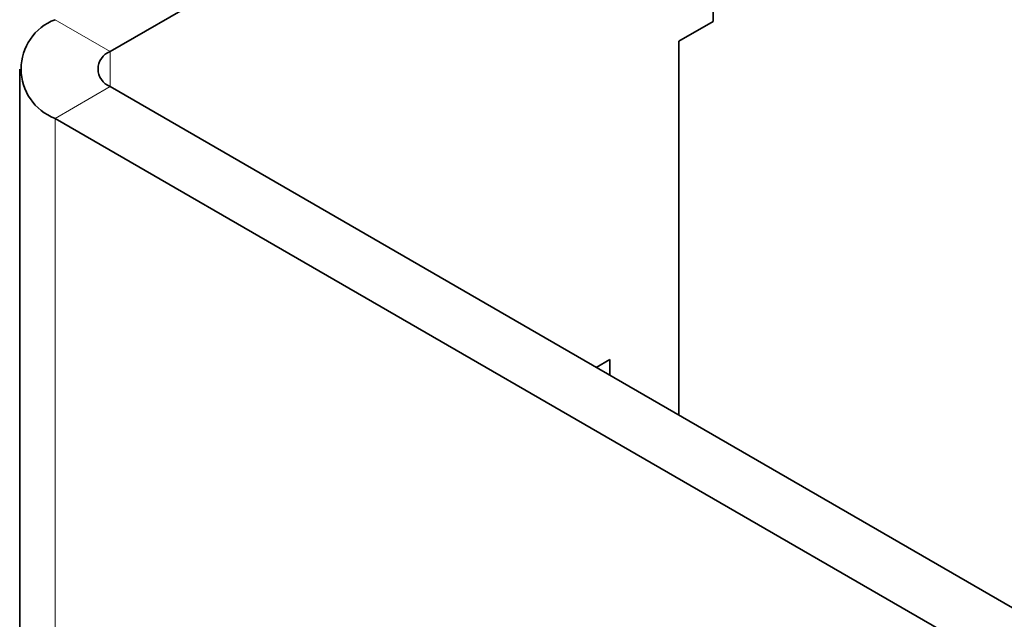
# Model space of a CAD drawing. Units: millimetres. Extents: x 14 to 202, y 14 to 256.
# Drawn here: x 40 to 45, y 235 to 238 of the extents above; entities that cross this region are included whole.
import ezdxf

# ---------------------------------------------------------------- set-up
doc = ezdxf.new("R2010")
doc.units = ezdxf.units.MM

msp = doc.modelspace()

# ---------------------------------------------------------------- linework, layer by layer
at = {"color": 7, "linetype": 'Continuous', "lineweight": 35}
for p, q in [((43.2142, 239.3677), (40.1171, 237.5797)), ((43.2142, 237.7346), (43.2142, 239.3677)), ((43.2142, 237.7346), (43.0374, 237.6325)), ((43.0374, 237.6325), (43.0374, 235.7142)), ((39.6526, 237.4899), (39.6526, 210.1358)), ((47.7255, 233.0078), (40.1171, 237.4001)), ((47.4427, 232.8446), (39.8342, 237.2368)), ((42.6839, 235.9995), (42.6136, 235.9589)), ((42.6839, 235.9183), (42.6839, 235.9995))]:
    msp.add_line(p, q, dxfattribs=at)
at = {"color": 8, "linetype": 'Continuous', "lineweight": 18}
for p, q in [((40.1171, 237.5797), (39.8342, 237.743)), ((40.1171, 237.4001), (40.1171, 237.5797)), ((40.1171, 237.4001), (39.8342, 237.2368)), ((39.8342, 237.2368), (39.8342, 209.8827))]:
    msp.add_line(p, q, dxfattribs=at)
at = {"color": 7, "linetype": 'Continuous', "lineweight": 35}
for centre, radius in [((39.9303, 237.4899), 0.2707), ((40.1511, 237.4899), 0.0961)]:
    msp.add_arc(centre, radius, 110.7834, 249.2166, dxfattribs=at)

doc.saveas('drawing.dxf')
